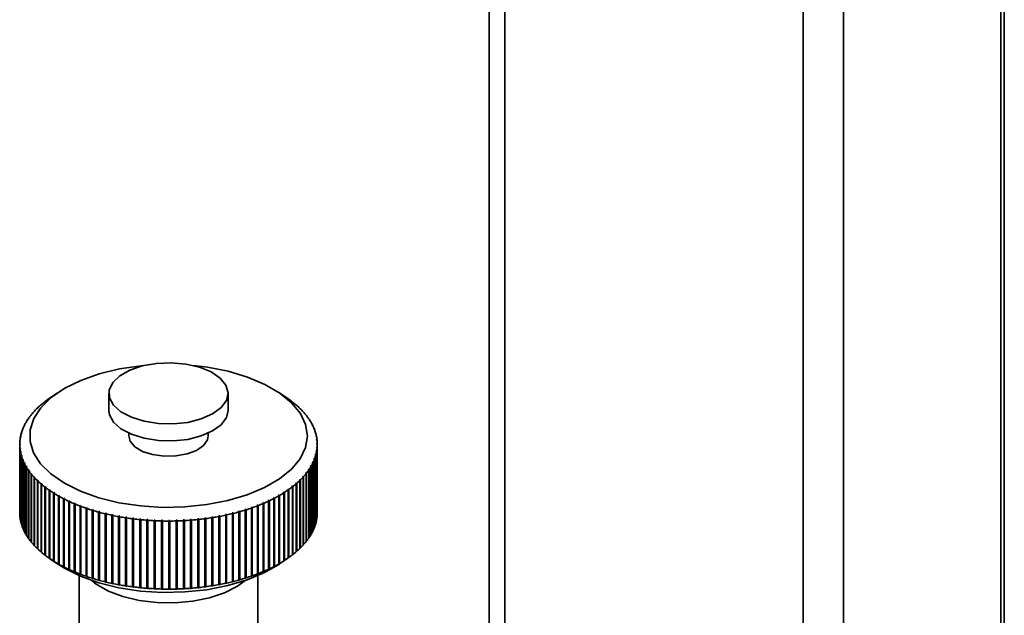
# Paper-space layout 'Blatt1' of a CAD drawing. Units: millimetres. Extents: x 0 to 5940, y 0 to 4200.
# Drawn here: x 5350 to 5449, y 1490 to 1551 of the extents above; entities that cross this region are included whole.
import ezdxf

# ---------------------------------------------------------------- set-up
doc = ezdxf.new("R2010")
doc.units = ezdxf.units.MM
doc.header["$LTSCALE"] = 10

psp = doc.layouts.new('Blatt1')

# ---------------------------------------------------------------- linework, layer by layer
at = {"color": 7, "linetype": 'Continuous', "lineweight": 35}
for p, q in [((5398.66, 1659.653), (5398.66, 1458.788)), ((5428.731, 1658.481), (5428.731, 1450.616)), ((5397.061, 1658.091), (5397.061, 1458.703)), ((5432.784, 1657.38), (5432.784, 1159.824)), ((5448.652, 1653.067), (5448.652, 1175.312)), ((5448.998, 1176.033), (5448.998, 1652.973)), ((5353.559, 1512.902), (5352.759, 1512.354)), ((5358.75, 1512.855), (5358.75, 1511.141)), ((5370.75, 1511.141), (5370.75, 1512.855)), ((5376.7, 1512.381), (5375.941, 1512.902)), ((5351.817, 1511.626), (5351.86, 1511.656)), ((5351.86, 1511.656), (5351.911, 1511.7)), ((5351.911, 1511.7), (5351.868, 1511.671)), ((5351.868, 1511.671), (5351.868, 1511.663)), ((5352.206, 1511.948), (5352.247, 1511.977)), ((5352.247, 1511.977), (5352.303, 1512.02)), ((5352.303, 1512.02), (5352.261, 1511.991)), ((5352.261, 1511.991), (5352.261, 1511.988)), ((5352.625, 1512.26), (5352.665, 1512.288)), ((5352.665, 1512.288), (5352.724, 1512.329)), ((5352.724, 1512.329), (5352.684, 1512.302)), ((5352.684, 1512.302), (5352.684, 1512.301)), ((5376.7, 1512.381), (5376.74, 1512.354)), ((5376.74, 1512.354), (5376.78, 1512.327)), ((5377.149, 1512.06), (5377.108, 1512.088)), ((5377.108, 1512.088), (5377.164, 1512.045)), ((5377.149, 1512.056), (5377.149, 1512.06)), ((5377.164, 1512.045), (5377.205, 1512.017)), ((5377.548, 1511.741), (5377.506, 1511.77)), ((5377.506, 1511.77), (5377.557, 1511.726)), ((5377.548, 1511.734), (5377.548, 1511.741)), ((5377.557, 1511.726), (5377.6, 1511.697)), ((5350.842, 1510.607), (5350.888, 1510.64)), ((5350.926, 1510.687), (5350.88, 1510.654)), ((5350.88, 1510.654), (5350.88, 1510.634)), ((5350.888, 1510.64), (5350.926, 1510.687)), ((5351.135, 1510.955), (5351.18, 1510.987)), ((5351.222, 1511.033), (5351.177, 1511.001)), ((5351.177, 1511.001), (5351.177, 1510.984)), ((5351.18, 1510.987), (5351.222, 1511.033)), ((5351.46, 1511.295), (5351.504, 1511.326)), ((5351.551, 1511.371), (5351.507, 1511.34)), ((5377.917, 1511.413), (5377.873, 1511.443)), ((5377.873, 1511.443), (5377.92, 1511.398)), ((5377.917, 1511.402), (5377.917, 1511.413)), ((5377.92, 1511.398), (5377.964, 1511.367)), ((5378.253, 1511.076), (5378.208, 1511.107)), ((5378.208, 1511.107), (5378.252, 1511.061)), ((5378.252, 1511.061), (5378.297, 1511.029)), ((5378.253, 1511.059), (5378.253, 1511.076)), ((5378.558, 1510.73), (5378.512, 1510.763)), ((5378.512, 1510.763), (5378.55, 1510.716)), ((5378.55, 1510.716), (5378.596, 1510.683)), ((5378.558, 1510.71), (5378.558, 1510.73)), ((5350.24, 1509.611), (5350.192, 1509.574)), ((5350.217, 1509.561), (5350.24, 1509.611)), ((5350.358, 1509.891), (5350.406, 1509.926)), ((5350.435, 1509.975), (5350.387, 1509.94)), ((5350.387, 1509.94), (5350.387, 1509.912)), ((5350.406, 1509.926), (5350.435, 1509.975)), ((5350.583, 1510.252), (5350.63, 1510.286)), ((5350.663, 1510.335), (5350.616, 1510.3)), ((5350.616, 1510.3), (5350.616, 1510.276)), ((5350.63, 1510.286), (5350.663, 1510.335)), ((5378.828, 1510.378), (5378.782, 1510.412)), ((5378.782, 1510.412), (5378.816, 1510.363)), ((5378.816, 1510.363), (5378.863, 1510.329)), ((5378.828, 1510.354), (5378.828, 1510.378)), ((5379.065, 1510.019), (5379.018, 1510.054)), ((5379.018, 1510.054), (5379.047, 1510.005)), ((5379.047, 1510.005), (5379.095, 1509.969)), ((5379.065, 1509.991), (5379.065, 1510.019)), ((5379.268, 1509.654), (5379.22, 1509.69)), ((5379.22, 1509.69), (5379.244, 1509.641)), ((5379.244, 1509.641), (5379.293, 1509.604)), ((5379.268, 1509.623), (5379.268, 1509.654)), ((5349.893, 1508.779), (5349.943, 1508.819)), ((5349.957, 1508.87), (5349.908, 1508.83)), ((5349.908, 1508.83), (5349.908, 1508.791)), ((5349.943, 1508.819), (5349.957, 1508.87)), ((5350.013, 1509.154), (5350.062, 1509.192)), ((5350.081, 1509.242), (5350.032, 1509.204)), ((5350.032, 1509.204), (5350.032, 1509.168)), ((5350.062, 1509.192), (5350.081, 1509.242)), ((5350.168, 1509.524), (5350.217, 1509.561)), ((5350.192, 1509.574), (5350.192, 1509.542)), ((5360.75, 1508.837), (5360.75, 1508.569)), ((5368.75, 1508.569), (5368.75, 1508.837)), ((5379.435, 1509.285), (5379.387, 1509.322)), ((5379.387, 1509.322), (5379.407, 1509.272)), ((5379.407, 1509.272), (5379.455, 1509.234)), ((5379.435, 1509.25), (5379.435, 1509.285)), ((5379.568, 1508.912), (5379.518, 1508.951)), ((5379.518, 1508.951), (5379.533, 1508.9)), ((5379.533, 1508.9), (5379.583, 1508.861)), ((5379.568, 1508.873), (5379.568, 1508.912)), ((5349.799, 1507.74), (5349.75, 1507.697)), ((5349.75, 1507.697), (5349.75, 1500.839)), ((5349.75, 1507.645), (5349.8, 1507.688)), ((5349.75, 1500.788), (5349.75, 1507.645)), ((5349.762, 1508.024), (5349.812, 1508.066)), ((5349.816, 1508.117), (5349.766, 1508.076)), ((5349.766, 1508.076), (5349.766, 1508.028)), ((5349.8, 1507.688), (5349.799, 1507.74)), ((5349.799, 1507.688), (5349.799, 1507.74)), ((5349.81, 1508.403), (5349.859, 1508.443)), ((5349.812, 1508.066), (5349.816, 1508.117)), ((5349.869, 1508.494), (5349.819, 1508.454)), ((5349.819, 1508.454), (5349.819, 1508.41)), ((5349.859, 1508.443), (5349.869, 1508.494)), ((5379.664, 1508.536), (5379.614, 1508.576)), ((5379.614, 1508.576), (5379.625, 1508.525)), ((5379.625, 1508.525), (5379.674, 1508.485)), ((5379.664, 1508.493), (5379.664, 1508.536)), ((5379.725, 1508.158), (5379.675, 1508.199)), ((5379.675, 1508.199), (5379.68, 1508.148)), ((5379.68, 1508.148), (5379.73, 1508.106)), ((5379.749, 1507.779), (5379.699, 1507.822)), ((5379.699, 1507.822), (5379.7, 1507.77)), ((5379.7, 1507.77), (5379.75, 1507.727)), ((5379.725, 1508.111), (5379.725, 1508.158)), ((5379.749, 1507.728), (5379.749, 1507.779)), ((5379.75, 1507.727), (5379.75, 1500.87)), ((5349.819, 1507.362), (5349.769, 1507.318)), ((5349.769, 1507.318), (5349.769, 1500.46)), ((5349.775, 1507.266), (5349.824, 1507.31)), ((5349.775, 1500.409), (5349.775, 1507.266)), ((5349.824, 1507.31), (5349.819, 1507.362)), ((5349.819, 1507.306), (5349.819, 1507.362)), ((5349.874, 1506.985), (5349.825, 1506.94)), ((5349.825, 1506.94), (5349.825, 1500.082)), ((5349.835, 1506.888), (5349.885, 1506.934)), ((5349.835, 1500.031), (5349.835, 1506.888)), ((5349.885, 1506.934), (5349.874, 1506.985)), ((5349.874, 1506.924), (5349.874, 1506.985)), ((5349.966, 1506.61), (5349.916, 1506.563)), ((5349.981, 1506.559), (5349.966, 1506.61)), ((5349.966, 1506.545), (5349.966, 1506.61)), ((5379.556, 1506.691), (5379.542, 1506.64)), ((5379.542, 1506.64), (5379.592, 1506.594)), ((5379.606, 1506.645), (5379.556, 1506.691)), ((5379.556, 1506.627), (5379.556, 1506.691)), ((5379.606, 1499.787), (5379.606, 1506.645)), ((5379.64, 1507.067), (5379.631, 1507.015)), ((5379.631, 1507.015), (5379.68, 1506.97)), ((5379.689, 1507.021), (5379.64, 1507.067)), ((5379.64, 1507.007), (5379.64, 1507.067)), ((5379.68, 1506.97), (5379.68, 1500.113)), ((5379.687, 1507.444), (5379.683, 1507.392)), ((5379.683, 1507.392), (5379.733, 1507.348)), ((5379.737, 1507.4), (5379.687, 1507.444)), ((5379.687, 1507.388), (5379.687, 1507.444)), ((5379.689, 1500.164), (5379.689, 1507.021)), ((5379.733, 1507.348), (5379.733, 1500.491)), ((5379.737, 1500.542), (5379.737, 1507.4)), ((5349.916, 1506.563), (5349.916, 1499.706)), ((5349.932, 1506.512), (5349.981, 1506.559)), ((5349.932, 1499.655), (5349.932, 1506.512)), ((5350.093, 1506.238), (5350.044, 1506.19)), ((5350.044, 1506.19), (5350.044, 1499.332)), ((5350.064, 1506.139), (5350.113, 1506.187)), ((5350.064, 1499.282), (5350.064, 1506.139)), ((5350.113, 1506.187), (5350.093, 1506.238)), ((5350.093, 1506.168), (5350.093, 1506.238)), ((5350.255, 1505.869), (5350.206, 1505.82)), ((5350.206, 1505.82), (5350.206, 1498.963)), ((5350.231, 1505.77), (5350.28, 1505.819)), ((5350.231, 1498.913), (5350.231, 1505.77)), ((5350.28, 1505.819), (5350.255, 1505.869)), ((5350.255, 1505.794), (5350.255, 1505.869)), ((5379.283, 1505.949), (5379.259, 1505.899)), ((5379.259, 1505.899), (5379.307, 1505.85)), ((5379.331, 1505.9), (5379.283, 1505.949)), ((5379.283, 1505.875), (5379.283, 1505.949)), ((5379.307, 1505.85), (5379.307, 1498.992)), ((5379.331, 1499.043), (5379.331, 1505.9)), ((5379.437, 1506.318), (5379.418, 1506.268)), ((5379.418, 1506.268), (5379.467, 1506.22)), ((5379.486, 1506.271), (5379.437, 1506.318)), ((5379.437, 1506.249), (5379.437, 1506.318)), ((5379.467, 1506.22), (5379.467, 1499.363)), ((5379.486, 1499.413), (5379.486, 1506.271)), ((5379.592, 1506.594), (5379.592, 1499.736)), ((5350.452, 1505.505), (5350.404, 1505.455)), ((5350.404, 1505.455), (5350.404, 1498.597)), ((5350.434, 1505.406), (5350.481, 1505.456)), ((5350.434, 1498.548), (5350.434, 1505.406)), ((5350.481, 1505.456), (5350.452, 1505.505)), ((5350.452, 1505.425), (5350.452, 1505.505)), ((5350.683, 1505.147), (5350.636, 1505.095)), ((5350.636, 1505.095), (5350.636, 1498.238)), ((5350.671, 1505.047), (5350.718, 1505.098)), ((5350.671, 1498.189), (5350.671, 1505.047)), ((5350.718, 1505.098), (5350.683, 1505.147)), ((5350.683, 1505.061), (5350.683, 1505.147)), ((5350.949, 1504.794), (5350.903, 1504.741)), ((5350.903, 1504.741), (5350.903, 1497.884)), ((5350.942, 1504.694), (5350.988, 1504.747)), ((5350.942, 1497.837), (5350.942, 1504.694)), ((5350.988, 1504.747), (5350.949, 1504.794)), ((5350.949, 1504.702), (5350.949, 1504.794)), ((5378.611, 1504.87), (5378.573, 1504.822)), ((5378.573, 1504.822), (5378.619, 1504.77)), ((5378.657, 1504.818), (5378.611, 1504.87)), ((5378.611, 1504.779), (5378.611, 1504.87)), ((5378.619, 1504.77), (5378.619, 1497.912)), ((5378.657, 1497.96), (5378.657, 1504.818)), ((5378.869, 1505.224), (5378.836, 1505.175)), ((5378.836, 1505.175), (5378.883, 1505.124)), ((5378.916, 1505.172), (5378.869, 1505.224)), ((5378.869, 1505.139), (5378.869, 1505.224)), ((5378.883, 1505.124), (5378.883, 1498.267)), ((5378.916, 1498.315), (5378.916, 1505.172)), ((5379.093, 1505.584), (5379.064, 1505.534)), ((5379.064, 1505.534), (5379.112, 1505.484)), ((5379.141, 1505.534), (5379.093, 1505.584)), ((5379.093, 1505.504), (5379.093, 1505.584)), ((5379.112, 1505.484), (5379.112, 1498.627)), ((5379.141, 1498.676), (5379.141, 1505.534)), ((5351.248, 1504.449), (5351.202, 1504.395)), ((5351.202, 1504.395), (5351.202, 1497.538)), ((5351.246, 1504.349), (5351.291, 1504.403)), ((5351.246, 1497.491), (5351.246, 1504.349)), ((5351.291, 1504.403), (5351.248, 1504.449)), ((5351.248, 1504.351), (5351.248, 1504.449)), ((5351.579, 1504.112), (5351.535, 1504.057)), ((5351.535, 1504.057), (5351.535, 1497.199)), ((5351.626, 1504.066), (5351.579, 1504.112)), ((5351.579, 1497.169), (5351.579, 1504.112)), ((5351.582, 1504.011), (5351.626, 1504.066)), ((5351.582, 1497.154), (5351.582, 1504.011)), ((5351.942, 1503.783), (5351.899, 1503.727)), ((5351.899, 1503.727), (5351.899, 1496.87)), ((5351.994, 1503.739), (5351.942, 1503.783)), ((5351.942, 1496.84), (5351.942, 1503.783)), ((5351.951, 1503.683), (5351.994, 1503.739)), ((5351.951, 1496.826), (5351.951, 1503.683)), ((5377.639, 1503.854), (5377.588, 1503.809)), ((5377.588, 1503.809), (5377.631, 1503.754)), ((5377.631, 1503.754), (5377.631, 1496.896)), ((5377.682, 1503.798), (5377.639, 1503.854)), ((5377.639, 1496.911), (5377.639, 1503.854)), ((5377.682, 1496.941), (5377.682, 1503.798)), ((5377.948, 1504.139), (5377.992, 1504.084)), ((5377.992, 1504.084), (5377.992, 1497.226)), ((5378.039, 1504.129), (5377.995, 1504.184)), ((5377.995, 1497.241), (5377.995, 1504.184)), ((5378.039, 1497.272), (5378.039, 1504.129)), ((5378.319, 1504.523), (5378.277, 1504.477)), ((5378.277, 1504.477), (5378.322, 1504.423)), ((5378.364, 1504.47), (5378.319, 1504.523)), ((5378.319, 1504.426), (5378.319, 1504.523)), ((5378.322, 1504.423), (5378.322, 1497.566)), ((5378.364, 1497.612), (5378.364, 1504.47)), ((5352.335, 1503.464), (5352.294, 1503.407)), ((5352.294, 1503.407), (5352.294, 1496.55)), ((5352.391, 1503.422), (5352.335, 1503.464)), ((5352.335, 1496.521), (5352.335, 1503.464)), ((5352.35, 1503.365), (5352.391, 1503.422)), ((5352.35, 1496.507), (5352.35, 1503.365)), ((5352.759, 1503.156), (5352.719, 1503.098)), ((5352.719, 1503.098), (5352.719, 1496.24)), ((5352.819, 1503.115), (5352.759, 1503.156)), ((5352.759, 1496.213), (5352.759, 1503.156)), ((5352.779, 1503.056), (5352.819, 1503.115)), ((5352.779, 1496.199), (5352.779, 1503.056)), ((5353.212, 1502.858), (5353.173, 1502.799)), ((5353.173, 1502.799), (5353.173, 1495.942)), ((5353.276, 1502.819), (5353.212, 1502.858)), ((5353.212, 1495.915), (5353.212, 1502.858)), ((5353.237, 1502.76), (5353.276, 1502.819)), ((5353.237, 1495.902), (5353.237, 1502.76)), ((5375.913, 1502.634), (5375.847, 1502.595)), ((5375.951, 1502.574), (5375.913, 1502.634)), ((5375.913, 1495.691), (5375.913, 1502.634)), ((5376.388, 1502.922), (5376.325, 1502.882)), ((5376.325, 1502.882), (5376.364, 1502.823)), ((5376.364, 1502.823), (5376.364, 1495.966)), ((5376.427, 1502.863), (5376.388, 1502.922)), ((5376.388, 1495.979), (5376.388, 1502.922)), ((5376.427, 1496.006), (5376.427, 1502.863)), ((5376.834, 1503.222), (5376.775, 1503.18)), ((5376.775, 1503.18), (5376.815, 1503.122)), ((5376.815, 1503.122), (5376.815, 1496.265)), ((5376.875, 1503.164), (5376.834, 1503.222)), ((5376.834, 1496.279), (5376.834, 1503.222)), ((5376.875, 1496.306), (5376.875, 1503.164)), ((5377.252, 1503.533), (5377.196, 1503.49)), ((5377.196, 1503.49), (5377.238, 1503.433)), ((5377.238, 1503.433), (5377.238, 1496.575)), ((5377.293, 1503.476), (5377.252, 1503.533)), ((5377.252, 1496.59), (5377.252, 1503.533)), ((5377.293, 1496.618), (5377.293, 1503.476)), ((5353.692, 1502.573), (5353.655, 1502.513)), ((5353.655, 1502.513), (5353.655, 1495.655)), ((5353.76, 1502.535), (5353.692, 1502.573)), ((5353.692, 1495.63), (5353.692, 1502.573)), ((5353.723, 1502.475), (5353.76, 1502.535)), ((5353.723, 1495.617), (5353.723, 1502.475)), ((5354.199, 1502.299), (5354.164, 1502.238)), ((5354.164, 1502.238), (5354.164, 1495.381)), ((5354.27, 1502.263), (5354.199, 1502.299)), ((5354.199, 1495.357), (5354.199, 1502.299)), ((5354.235, 1502.202), (5354.27, 1502.263)), ((5354.235, 1495.345), (5354.235, 1502.202)), ((5354.732, 1502.039), (5354.698, 1501.977)), ((5354.698, 1501.977), (5354.698, 1495.12)), ((5354.806, 1502.005), (5354.732, 1502.039)), ((5354.732, 1495.096), (5354.732, 1502.039)), ((5354.773, 1501.943), (5354.806, 1502.005)), ((5354.773, 1495.086), (5354.773, 1501.943)), ((5355.288, 1501.793), (5355.257, 1501.73)), ((5355.257, 1501.73), (5355.257, 1494.873)), ((5355.366, 1501.761), (5355.288, 1501.793)), ((5355.288, 1494.85), (5355.288, 1501.793)), ((5355.334, 1501.698), (5355.366, 1501.761)), ((5355.334, 1494.841), (5355.334, 1501.698)), ((5374.334, 1501.845), (5374.257, 1501.812)), ((5374.257, 1501.812), (5374.289, 1501.75)), ((5374.289, 1501.75), (5374.289, 1494.893)), ((5374.365, 1501.783), (5374.334, 1501.845)), ((5374.334, 1494.902), (5374.334, 1501.845)), ((5374.365, 1494.925), (5374.365, 1501.783)), ((5374.885, 1502.095), (5374.811, 1502.06)), ((5374.811, 1502.06), (5374.845, 1501.998)), ((5374.845, 1501.998), (5374.845, 1495.141)), ((5374.919, 1502.033), (5374.885, 1502.095)), ((5374.885, 1495.152), (5374.885, 1502.095)), ((5374.919, 1495.176), (5374.919, 1502.033)), ((5375.412, 1502.358), (5375.342, 1502.321)), ((5375.342, 1502.321), (5375.377, 1502.26)), ((5375.377, 1502.26), (5375.377, 1495.403)), ((5375.448, 1502.297), (5375.412, 1502.358)), ((5375.412, 1495.415), (5375.412, 1502.358)), ((5375.448, 1495.439), (5375.448, 1502.297)), ((5375.847, 1502.595), (5375.884, 1502.535)), ((5375.884, 1502.535), (5375.884, 1495.678)), ((5375.951, 1495.716), (5375.951, 1502.574)), ((5349.75, 1500.839), (5349.75, 1500.839)), ((5355.868, 1501.561), (5355.838, 1501.498)), ((5355.838, 1501.498), (5355.838, 1494.64)), ((5355.948, 1501.531), (5355.868, 1501.561)), ((5355.868, 1494.618), (5355.868, 1501.561)), ((5355.919, 1501.467), (5355.948, 1501.531)), ((5355.919, 1494.61), (5355.919, 1501.467)), ((5356.468, 1501.344), (5356.441, 1501.28)), ((5356.441, 1501.28), (5356.441, 1494.423)), ((5356.552, 1501.316), (5356.468, 1501.344)), ((5356.468, 1494.401), (5356.468, 1501.344)), ((5356.524, 1501.252), (5356.552, 1501.316)), ((5356.524, 1494.394), (5356.524, 1501.252)), ((5357.089, 1501.143), (5357.064, 1501.078)), ((5357.064, 1501.078), (5357.064, 1494.22)), ((5357.175, 1501.116), (5357.089, 1501.143)), ((5357.089, 1494.2), (5357.089, 1501.143)), ((5357.15, 1501.051), (5357.175, 1501.116)), ((5357.15, 1494.194), (5357.15, 1501.051)), ((5357.728, 1500.957), (5357.705, 1500.891)), ((5357.705, 1500.891), (5357.705, 1494.034)), ((5357.728, 1494.014), (5357.728, 1500.957)), ((5357.793, 1500.867), (5357.817, 1500.933)), ((5357.793, 1494.01), (5357.793, 1500.867)), ((5358.384, 1500.788), (5358.363, 1500.722)), ((5358.363, 1500.722), (5358.363, 1493.864)), ((5358.475, 1500.766), (5358.384, 1500.788)), ((5358.384, 1493.845), (5358.384, 1500.788)), ((5358.454, 1500.7), (5358.475, 1500.766)), ((5358.454, 1493.843), (5358.454, 1500.7)), ((5370.59, 1500.667), (5370.498, 1500.647)), ((5370.498, 1500.647), (5370.517, 1500.58)), ((5370.61, 1500.6), (5370.59, 1500.667)), ((5370.59, 1493.724), (5370.59, 1500.667)), ((5371.258, 1500.823), (5371.168, 1500.801)), ((5371.168, 1500.801), (5371.19, 1500.735)), ((5371.19, 1500.735), (5371.19, 1493.877)), ((5371.28, 1500.757), (5371.258, 1500.823)), ((5371.258, 1493.88), (5371.258, 1500.823)), ((5371.28, 1493.9), (5371.28, 1500.757)), ((5371.911, 1500.996), (5371.823, 1500.971)), ((5371.823, 1500.971), (5371.847, 1500.906)), ((5371.847, 1500.906), (5371.847, 1494.049)), ((5371.935, 1500.931), (5371.911, 1500.996)), ((5371.911, 1494.053), (5371.911, 1500.996)), ((5371.935, 1494.073), (5371.935, 1500.931)), ((5372.546, 1501.185), (5372.461, 1501.158)), ((5372.461, 1501.158), (5372.487, 1501.094)), ((5372.487, 1501.094), (5372.487, 1494.236)), ((5372.572, 1501.12), (5372.546, 1501.185)), ((5372.546, 1494.242), (5372.546, 1501.185)), ((5372.572, 1494.263), (5372.572, 1501.12)), ((5373.163, 1501.39), (5373.08, 1501.361)), ((5373.08, 1501.361), (5373.108, 1501.297)), ((5373.108, 1501.297), (5373.108, 1494.44)), ((5373.191, 1501.326), (5373.163, 1501.39)), ((5373.163, 1494.447), (5373.163, 1501.39)), ((5373.191, 1494.469), (5373.191, 1501.326)), ((5373.759, 1501.61), (5373.679, 1501.579)), ((5373.679, 1501.579), (5373.709, 1501.516)), ((5373.709, 1501.516), (5373.709, 1494.659)), ((5373.789, 1501.547), (5373.759, 1501.61)), ((5373.759, 1494.667), (5373.759, 1501.61)), ((5373.789, 1494.69), (5373.789, 1501.547)), ((5349.769, 1500.46), (5349.775, 1500.456)), ((5349.825, 1500.082), (5349.835, 1500.074)), ((5349.916, 1499.706), (5349.932, 1499.694)), ((5359.056, 1500.635), (5359.037, 1500.569)), ((5359.037, 1500.569), (5359.037, 1493.711)), ((5359.148, 1500.616), (5359.056, 1500.635)), ((5359.056, 1493.692), (5359.056, 1500.635)), ((5359.129, 1500.549), (5359.148, 1500.616)), ((5359.129, 1493.692), (5359.129, 1500.549)), ((5359.741, 1500.5), (5359.724, 1500.433)), ((5359.724, 1500.433), (5359.724, 1493.576)), ((5359.835, 1500.483), (5359.741, 1500.5)), ((5359.741, 1493.557), (5359.741, 1500.5)), ((5359.819, 1500.416), (5359.835, 1500.483)), ((5359.819, 1493.559), (5359.819, 1500.416)), ((5360.438, 1500.382), (5360.424, 1500.315)), ((5360.424, 1500.315), (5360.424, 1493.457)), ((5360.534, 1500.367), (5360.438, 1500.382)), ((5360.438, 1493.439), (5360.438, 1500.382)), ((5360.52, 1500.3), (5360.534, 1500.367)), ((5360.52, 1493.443), (5360.52, 1500.3)), ((5361.146, 1500.282), (5361.134, 1500.214)), ((5361.134, 1500.214), (5361.134, 1493.357)), ((5361.243, 1500.27), (5361.146, 1500.282)), ((5361.146, 1493.339), (5361.146, 1500.282)), ((5361.231, 1500.202), (5361.243, 1500.27)), ((5361.231, 1493.345), (5361.231, 1500.202)), ((5361.862, 1500.2), (5361.852, 1500.132)), ((5361.852, 1500.132), (5361.852, 1493.275)), ((5361.96, 1500.19), (5361.862, 1500.2)), ((5361.862, 1493.257), (5361.862, 1500.2)), ((5361.951, 1500.122), (5361.96, 1500.19)), ((5361.951, 1493.265), (5361.951, 1500.122)), ((5362.585, 1500.136), (5362.578, 1500.068)), ((5362.578, 1500.068), (5362.578, 1493.211)), ((5362.684, 1500.129), (5362.585, 1500.136)), ((5362.585, 1493.193), (5362.585, 1500.136)), ((5362.677, 1500.061), (5362.684, 1500.129)), ((5362.677, 1493.203), (5362.677, 1500.061)), ((5363.314, 1500.091), (5363.309, 1500.022)), ((5363.309, 1500.022), (5363.309, 1493.165)), ((5363.413, 1500.086), (5363.314, 1500.091)), ((5363.314, 1493.148), (5363.314, 1500.091)), ((5363.409, 1500.017), (5363.413, 1500.086)), ((5363.409, 1493.16), (5363.409, 1500.017)), ((5364.046, 1500.064), (5364.043, 1499.995)), ((5364.043, 1499.995), (5364.043, 1493.138)), ((5364.145, 1500.061), (5364.046, 1500.064)), ((5364.046, 1493.121), (5364.046, 1500.064)), ((5364.143, 1499.993), (5364.145, 1500.061)), ((5364.143, 1493.135), (5364.143, 1499.993)), ((5364.879, 1500.055), (5364.779, 1500.055)), ((5364.779, 1500.055), (5364.779, 1499.987)), ((5364.779, 1499.987), (5364.779, 1493.129)), ((5364.879, 1499.987), (5364.879, 1500.055)), ((5364.879, 1493.112), (5364.879, 1500.055)), ((5364.879, 1493.129), (5364.879, 1499.987)), ((5365.613, 1500.068), (5365.513, 1500.065)), ((5365.513, 1500.065), (5365.515, 1499.997)), ((5365.515, 1499.997), (5365.515, 1493.139)), ((5365.615, 1499.999), (5365.613, 1500.068)), ((5365.613, 1493.125), (5365.613, 1500.068)), ((5365.615, 1493.142), (5365.615, 1499.999)), ((5366.344, 1500.099), (5366.244, 1500.094)), ((5366.244, 1500.094), (5366.25, 1500.025)), ((5366.25, 1500.025), (5366.25, 1493.168)), ((5366.349, 1500.031), (5366.344, 1500.099)), ((5366.344, 1493.156), (5366.344, 1500.099)), ((5366.349, 1493.173), (5366.349, 1500.031)), ((5367.071, 1500.148), (5366.972, 1500.141)), ((5366.972, 1500.141), (5366.98, 1500.072)), ((5366.98, 1500.072), (5366.98, 1493.215)), ((5367.079, 1500.08), (5367.071, 1500.148)), ((5367.071, 1493.205), (5367.071, 1500.148)), ((5367.079, 1493.223), (5367.079, 1500.08)), ((5367.793, 1500.216), (5367.695, 1500.206)), ((5367.695, 1500.206), (5367.705, 1500.138)), ((5367.705, 1500.138), (5367.705, 1493.281)), ((5367.803, 1500.148), (5367.793, 1500.216)), ((5367.793, 1493.273), (5367.793, 1500.216)), ((5367.803, 1493.291), (5367.803, 1500.148)), ((5368.508, 1500.302), (5368.411, 1500.289)), ((5368.411, 1500.289), (5368.423, 1500.222)), ((5368.423, 1500.222), (5368.423, 1493.364)), ((5368.52, 1500.235), (5368.508, 1500.302)), ((5368.508, 1493.359), (5368.508, 1500.302)), ((5368.52, 1493.377), (5368.52, 1500.235)), ((5369.213, 1500.406), (5369.118, 1500.391)), ((5369.118, 1500.391), (5369.132, 1500.324)), ((5369.132, 1500.324), (5369.132, 1493.466)), ((5369.228, 1500.339), (5369.213, 1500.406)), ((5369.213, 1493.463), (5369.213, 1500.406)), ((5369.228, 1493.482), (5369.228, 1500.339)), ((5369.908, 1500.528), (5369.814, 1500.51)), ((5369.814, 1500.51), (5369.831, 1500.443)), ((5369.831, 1500.443), (5369.831, 1493.586)), ((5369.925, 1500.461), (5369.908, 1500.528)), ((5369.908, 1493.585), (5369.908, 1500.528)), ((5369.925, 1493.604), (5369.925, 1500.461)), ((5370.517, 1500.58), (5370.517, 1493.723)), ((5370.61, 1493.743), (5370.61, 1500.6)), ((5379.592, 1499.776), (5379.606, 1499.787)), ((5379.68, 1500.157), (5379.689, 1500.164)), ((5379.733, 1500.539), (5379.737, 1500.542)), ((5350.044, 1499.332), (5350.064, 1499.317)), ((5350.206, 1498.963), (5350.231, 1498.944)), ((5379.112, 1498.655), (5379.141, 1498.676)), ((5379.307, 1499.025), (5379.331, 1499.043)), ((5379.467, 1499.399), (5379.486, 1499.413)), ((5350.404, 1498.597), (5350.434, 1498.576)), ((5350.636, 1498.238), (5350.671, 1498.213)), ((5350.903, 1497.884), (5350.942, 1497.856)), ((5378.619, 1497.933), (5378.657, 1497.96)), ((5378.883, 1498.291), (5378.916, 1498.315)), ((5351.202, 1497.538), (5351.246, 1497.507)), ((5351.535, 1497.199), (5351.579, 1497.169)), ((5351.579, 1497.169), (5351.582, 1497.165)), ((5351.899, 1496.87), (5351.942, 1496.84)), ((5351.942, 1496.84), (5351.951, 1496.833)), ((5377.631, 1496.904), (5377.639, 1496.911)), ((5377.639, 1496.911), (5377.682, 1496.941)), ((5377.995, 1497.241), (5378.039, 1497.272)), ((5378.322, 1497.582), (5378.364, 1497.612)), ((5352.294, 1496.55), (5352.335, 1496.521)), ((5352.335, 1496.521), (5352.35, 1496.51)), ((5352.719, 1496.24), (5352.759, 1496.213)), ((5352.759, 1496.213), (5352.779, 1496.199)), ((5352.819, 1496.172), (5352.779, 1496.199)), ((5352.781, 1496.198), (5352.819, 1496.172)), ((5352.799, 1496.185), (5353.559, 1495.665)), ((5353.173, 1495.942), (5353.212, 1495.915)), ((5353.212, 1495.915), (5353.276, 1495.876)), ((5353.276, 1495.876), (5353.237, 1495.902)), ((5375.847, 1495.652), (5375.913, 1495.691)), ((5375.913, 1495.691), (5375.951, 1495.716)), ((5375.941, 1495.665), (5376.74, 1496.213)), ((5376.325, 1495.939), (5376.388, 1495.979)), ((5376.364, 1495.966), (5376.325, 1495.939)), ((5376.388, 1495.979), (5376.427, 1496.006)), ((5376.815, 1496.266), (5376.834, 1496.279)), ((5376.834, 1496.279), (5376.875, 1496.306)), ((5377.238, 1496.579), (5377.252, 1496.59)), ((5377.252, 1496.59), (5377.293, 1496.618)), ((5353.655, 1495.655), (5353.692, 1495.63)), ((5353.692, 1495.63), (5353.76, 1495.592)), ((5353.76, 1495.592), (5353.723, 1495.617)), ((5354.164, 1495.381), (5354.199, 1495.357)), ((5354.199, 1495.357), (5354.27, 1495.32)), ((5354.27, 1495.32), (5354.235, 1495.345)), ((5354.698, 1495.12), (5354.732, 1495.096)), ((5354.732, 1495.096), (5354.806, 1495.062)), ((5354.806, 1495.062), (5354.773, 1495.086)), ((5355.257, 1494.873), (5355.288, 1494.85)), ((5355.288, 1494.85), (5355.366, 1494.818)), ((5355.366, 1494.818), (5355.334, 1494.841)), ((5373.759, 1494.667), (5373.789, 1494.69)), ((5374.257, 1494.87), (5374.334, 1494.902)), ((5374.289, 1494.893), (5374.257, 1494.87)), ((5374.334, 1494.902), (5374.365, 1494.925)), ((5374.811, 1495.117), (5374.885, 1495.152)), ((5374.845, 1495.141), (5374.811, 1495.117)), ((5374.885, 1495.152), (5374.919, 1495.176)), ((5375.342, 1495.378), (5375.412, 1495.415)), ((5375.377, 1495.403), (5375.342, 1495.378)), ((5375.412, 1495.415), (5375.448, 1495.439)), ((5375.884, 1495.678), (5375.847, 1495.652)), ((5355.75, 1494.474), (5355.75, 1487.057)), ((5355.838, 1494.64), (5355.868, 1494.618)), ((5355.868, 1494.618), (5355.948, 1494.588)), ((5355.948, 1494.588), (5355.919, 1494.61)), ((5356.441, 1494.423), (5356.468, 1494.401)), ((5356.468, 1494.401), (5356.552, 1494.373)), ((5356.552, 1494.373), (5356.524, 1494.394)), ((5357.064, 1494.22), (5357.089, 1494.2)), ((5357.089, 1494.2), (5357.175, 1494.173)), ((5357.175, 1494.173), (5357.15, 1494.194)), ((5357.705, 1494.034), (5357.728, 1494.014)), ((5357.817, 1493.99), (5357.793, 1494.01)), ((5358.363, 1493.864), (5358.384, 1493.845)), ((5358.384, 1493.845), (5358.475, 1493.823)), ((5358.475, 1493.823), (5358.454, 1493.843)), ((5359.037, 1493.711), (5359.056, 1493.692)), ((5370.498, 1493.704), (5370.59, 1493.724)), ((5370.517, 1493.723), (5370.498, 1493.704)), ((5370.59, 1493.724), (5370.61, 1493.743)), ((5371.168, 1493.858), (5371.258, 1493.88)), ((5371.19, 1493.877), (5371.168, 1493.858)), ((5371.258, 1493.88), (5371.28, 1493.9)), ((5371.823, 1494.028), (5371.911, 1494.053)), ((5371.847, 1494.049), (5371.823, 1494.028)), ((5371.911, 1494.053), (5371.935, 1494.073)), ((5372.461, 1494.215), (5372.546, 1494.242)), ((5372.487, 1494.236), (5372.461, 1494.215)), ((5372.546, 1494.242), (5372.572, 1494.263)), ((5373.08, 1494.418), (5373.163, 1494.447)), ((5373.108, 1494.44), (5373.08, 1494.418)), ((5373.163, 1494.447), (5373.191, 1494.469)), ((5373.679, 1494.636), (5373.759, 1494.667)), ((5373.709, 1494.659), (5373.679, 1494.636)), ((5373.75, 1487.043), (5373.75, 1494.474)), ((5359.056, 1493.692), (5359.148, 1493.673)), ((5359.148, 1493.673), (5359.129, 1493.692)), ((5359.724, 1493.576), (5359.741, 1493.557)), ((5359.741, 1493.557), (5359.835, 1493.54)), ((5359.835, 1493.54), (5359.819, 1493.559)), ((5360.424, 1493.457), (5360.438, 1493.439)), ((5360.438, 1493.439), (5360.534, 1493.425)), ((5360.534, 1493.425), (5360.52, 1493.443)), ((5361.134, 1493.357), (5361.146, 1493.339)), ((5361.146, 1493.339), (5361.243, 1493.327)), ((5361.243, 1493.327), (5361.231, 1493.345)), ((5361.852, 1493.275), (5361.862, 1493.257)), ((5361.862, 1493.257), (5361.96, 1493.247)), ((5361.96, 1493.247), (5361.951, 1493.265)), ((5362.578, 1493.211), (5362.585, 1493.193)), ((5362.585, 1493.193), (5362.684, 1493.186)), ((5362.684, 1493.186), (5362.677, 1493.203)), ((5363.309, 1493.165), (5363.314, 1493.148)), ((5363.314, 1493.148), (5363.413, 1493.143)), ((5363.413, 1493.143), (5363.409, 1493.16)), ((5364.043, 1493.138), (5364.046, 1493.121)), ((5364.046, 1493.121), (5364.145, 1493.118)), ((5364.145, 1493.118), (5364.143, 1493.135)), ((5364.779, 1493.129), (5364.779, 1493.112)), ((5364.779, 1493.112), (5364.879, 1493.112)), ((5364.879, 1493.112), (5364.879, 1493.129)), ((5365.515, 1493.139), (5365.513, 1493.122)), ((5365.513, 1493.122), (5365.613, 1493.125)), ((5365.613, 1493.125), (5365.615, 1493.142)), ((5366.25, 1493.168), (5366.244, 1493.151)), ((5366.244, 1493.151), (5366.344, 1493.156)), ((5366.344, 1493.156), (5366.349, 1493.173)), ((5366.98, 1493.215), (5366.972, 1493.198)), ((5366.972, 1493.198), (5367.071, 1493.205)), ((5367.071, 1493.205), (5367.079, 1493.223)), ((5367.705, 1493.281), (5367.695, 1493.263)), ((5367.695, 1493.263), (5367.793, 1493.273)), ((5367.793, 1493.273), (5367.803, 1493.291)), ((5368.423, 1493.364), (5368.411, 1493.347)), ((5368.411, 1493.347), (5368.508, 1493.359)), ((5368.508, 1493.359), (5368.52, 1493.377)), ((5369.132, 1493.466), (5369.118, 1493.448)), ((5369.118, 1493.448), (5369.213, 1493.463)), ((5369.213, 1493.463), (5369.228, 1493.482)), ((5369.831, 1493.586), (5369.814, 1493.567)), ((5369.814, 1493.567), (5369.908, 1493.585)), ((5369.908, 1493.585), (5369.925, 1493.604))]:
    psp.add_line(p, q, dxfattribs=at)
at = {"color": 7, "linetype": 'Continuous', "lineweight": 35, "flags": 128}
for points in [[(5377.131, 1505.204), (5375.923, 1504.225), (5374.425, 1503.358), (5372.677, 1502.626), (5370.723, 1502.048), (5368.615, 1501.639), (5366.406, 1501.409), (5364.155, 1501.365), (5361.919, 1501.508), (5359.756, 1501.833), (5357.723, 1502.333), (5355.871, 1502.994), (5354.25, 1503.8), (5352.9, 1504.729), (5351.858, 1505.758), (5351.149, 1506.859), (5350.792, 1508.005), (5350.797, 1509.165), (5351.164, 1510.31), (5351.882, 1511.41), (5352.934, 1512.437), (5354.291, 1513.363), (5355.92, 1514.165), (5357.777, 1514.822), (5359.814, 1515.317), (5361.98, 1515.637), (5362.247, 1515.664)], [(5370.056, 1511.413), (5369.193, 1510.779), (5368.051, 1510.275), (5366.701, 1509.933), (5365.229, 1509.775), (5363.726, 1509.81), (5362.288, 1510.037), (5361.005, 1510.441), (5359.956, 1510.996), (5359.209, 1511.669), (5358.811, 1512.415), (5358.785, 1513.19), (5359.134, 1513.943), (5359.836, 1514.628), (5360.846, 1515.202), (5362.102, 1515.628), (5363.525, 1515.88), (5365.024, 1515.942), (5366.506, 1515.81), (5367.877, 1515.492), (5369.052, 1515.009), (5369.957, 1514.39), (5370.535, 1513.675), (5370.749, 1512.908), (5370.586, 1512.138), (5370.056, 1511.413)], [(5367.252, 1515.664), (5368.675, 1515.491), (5370.779, 1515.077), (5372.728, 1514.494), (5374.47, 1513.758), (5375.96, 1512.888), (5377.16, 1511.906), (5378.039, 1510.837), (5378.573, 1509.71), (5378.75, 1508.553), (5378.563, 1507.397), (5378.019, 1506.271), (5377.131, 1505.204)], [(5370.056, 1509.699), (5369.193, 1509.064), (5368.051, 1508.56), (5366.701, 1508.219), (5365.229, 1508.06), (5363.726, 1508.096), (5362.288, 1508.323), (5361.005, 1508.726), (5359.956, 1509.282), (5359.209, 1509.954), (5358.811, 1510.701), (5358.75, 1511.141)], [(5370.75, 1511.141), (5370.586, 1510.424), (5370.056, 1509.699)], [(5368.287, 1507.608), (5367.58, 1507.113), (5366.621, 1506.748), (5365.496, 1506.545), (5364.304, 1506.522), (5363.152, 1506.68), (5362.142, 1507.007), (5361.364, 1507.472), (5360.887, 1508.035), (5360.75, 1508.569)], [(5368.75, 1508.569), (5368.68, 1508.188), (5368.287, 1507.608)], [(5375.941, 1495.665), (5375.923, 1495.653), (5374.425, 1494.786), (5372.677, 1494.054), (5370.723, 1493.476), (5368.615, 1493.067), (5366.406, 1492.838), (5364.155, 1492.794), (5361.919, 1492.936), (5359.756, 1493.261), (5357.723, 1493.761), (5355.871, 1494.422), (5354.25, 1495.228), (5353.559, 1495.665)], [(5372.477, 1493.985), (5371.701, 1493.417), (5370.408, 1492.756), (5368.883, 1492.243), (5367.189, 1491.899), (5365.395, 1491.738), (5363.575, 1491.765), (5361.803, 1491.981), (5360.152, 1492.376), (5358.688, 1492.934), (5357.473, 1493.633), (5357.022, 1493.985)]]:
    psp.add_lwpolyline(points, dxfattribs=at)
at = {"color": 7, "linetype": 'Continuous', "lineweight": 35}
for centre, radius, start, end in [((5357.426, 1505.222), 8.513, 131.21029, 134.05266), ((5358.037, 1504.519), 9.445, 128.12816, 130.7802), ((5358.66, 1503.72), 10.457, 125.24875, 127.72674), ((5370.704, 1503.535), 10.687, 52.90847, 55.35085), ((5371.327, 1504.353), 9.658, 49.90001, 52.51292), ((5371.942, 1505.078), 8.708, 46.67664, 49.47636), ((5355.745, 1506.756), 6.234, 141.85651, 145.3549), ((5356.27, 1506.34), 6.905, 138.05745, 141.32557), ((5356.834, 1505.829), 7.665, 134.51403, 137.56235), ((5372.539, 1505.706), 7.841, 43.21987, 46.22227), ((5373.109, 1506.237), 7.062, 39.51287, 42.73228), ((5373.644, 1506.674), 6.372, 35.54207, 38.98986), ((5354.841, 1507.33), 5.163, 150.26301, 154.23001), ((5355.266, 1507.084), 5.654, 145.92313, 149.657), ((5374.133, 1507.02), 5.772, 31.2993, 34.982), ((5374.57, 1507.283), 5.262, 26.78436, 30.70147), ((5374.948, 1507.471), 4.84, 22.0077, 26.14934), ((5353.956, 1507.678), 4.209, 164.82944, 169.37521), ((5354.181, 1507.615), 4.443, 159.73787, 164.12293), ((5354.478, 1507.503), 4.76, 154.87287, 159.06083), ((5375.26, 1507.595), 4.504, 16.99277, 21.33774), ((5375.501, 1507.668), 4.253, 11.77752, 16.29215), ((5353.736, 1507.712), 3.987, 175.50575, 180.21932), ((5353.745, 1507.713), 3.995, 180.96645, 185.67322), ((5353.807, 1507.705), 4.058, 170.10434, 174.76266), ((5375.666, 1507.702), 4.084, 6.4141, 11.05262), ((5375.754, 1507.712), 3.995, 0.96645, 5.67322), ((5375.763, 1507.712), 3.987, 355.50575, 0.21932), ((5353.833, 1507.722), 4.084, 186.4141, 191.05262), ((5353.998, 1507.756), 4.253, 191.77752, 196.29215), ((5375.543, 1507.746), 4.209, 344.82944, 349.37521), ((5375.692, 1507.719), 4.058, 350.10434, 354.76266), ((5354.239, 1507.829), 4.504, 196.99277, 201.33774), ((5354.551, 1507.953), 4.84, 202.0077, 206.14934), ((5354.929, 1508.141), 5.262, 206.78436, 210.70147), ((5374.658, 1508.095), 5.163, 330.26301, 334.23001), ((5375.022, 1507.921), 4.76, 334.87287, 339.06083), ((5375.318, 1507.809), 4.443, 339.73787, 344.12293), ((5355.366, 1508.404), 5.772, 211.2993, 214.982), ((5355.856, 1508.751), 6.372, 215.54207, 218.98986), ((5356.39, 1509.187), 7.062, 219.51287, 222.73228), ((5373.229, 1509.085), 6.905, 318.05745, 321.32557), ((5373.754, 1508.668), 6.234, 321.85651, 325.3549), ((5374.233, 1508.34), 5.654, 325.92313, 329.657), ((5356.96, 1509.718), 7.841, 223.21987, 226.22227), ((5357.557, 1510.346), 8.708, 226.67664, 229.47636), ((5358.172, 1511.071), 9.658, 229.90001, 232.51292), ((5371.462, 1510.906), 9.445, 308.12816, 310.7802), ((5372.073, 1510.202), 8.513, 311.21029, 314.05266), ((5372.666, 1509.595), 7.665, 314.51403, 317.56235), ((5358.795, 1511.889), 10.687, 232.90847, 235.35085), ((5359.418, 1512.796), 11.787, 235.72091, 238.00882), ((5360.031, 1513.784), 12.95, 238.35589, 240.50466), ((5369.599, 1513.564), 12.693, 300.02375, 302.20145), ((5370.216, 1512.592), 11.543, 302.5533, 304.87338), ((5370.839, 1511.704), 10.457, 305.24875, 307.72674), ((5360.627, 1514.844), 14.166, 240.8311, 242.85511), ((5361.198, 1515.963), 15.422, 243.16309, 245.07563), ((5361.736, 1517.129), 16.706, 245.36716, 247.18042), ((5362.236, 1518.325), 18.003, 247.45733, 249.18243), ((5367.368, 1518.064), 17.721, 291.24366, 292.98699), ((5367.877, 1516.873), 16.426, 293.26693, 295.10074), ((5368.423, 1515.716), 15.147, 295.39568, 297.33132), ((5368.999, 1514.609), 13.898, 297.64313, 299.69303), ((5353.745, 1500.855), 3.995, 180.96645, 185.67322), ((5362.694, 1519.536), 19.297, 249.44638, 251.09344), ((5363.105, 1520.744), 20.574, 251.34593, 252.92414), ((5363.467, 1521.932), 21.816, 253.16655, 254.68427), ((5363.78, 1523.082), 23.007, 254.91785, 256.38271), ((5364.043, 1524.175), 24.131, 256.60859, 258.02759), ((5365.509, 1523.944), 23.894, 282.32501, 283.75338), ((5365.783, 1522.837), 22.754, 283.98085, 285.45656), ((5366.106, 1521.677), 21.55, 285.69195, 287.22212), ((5366.479, 1520.483), 20.299, 287.46661, 289.059), ((5366.901, 1519.273), 19.017, 289.31387, 290.97704), ((5375.763, 1500.855), 3.987, 355.50575, 0.21932), ((5353.833, 1500.865), 4.084, 186.4141, 191.05262), ((5353.998, 1500.899), 4.253, 191.77752, 196.29215), ((5354.239, 1500.971), 4.504, 196.99277, 201.33774), ((5364.257, 1525.195), 25.173, 258.24682, 259.62638), ((5364.426, 1526.125), 26.118, 259.83993, 261.186), ((5364.553, 1526.95), 26.953, 261.39476, 262.7129), ((5364.642, 1527.656), 27.665, 262.91771, 264.21313), ((5364.7, 1528.232), 28.244, 264.41479, 265.69243), ((5364.732, 1528.669), 28.682, 265.89169, 267.1563), ((5364.746, 1528.958), 28.972, 267.35388, 268.61005), ((5364.749, 1529.096), 29.109, 268.80666, 270.05887), ((5364.75, 1529.079), 29.093, 270.25521, 271.50789), ((5364.755, 1528.908), 28.922, 271.70466, 272.96227), ((5364.772, 1528.587), 28.6, 273.16016, 274.4272), ((5364.81, 1528.119), 28.13, 274.62692, 275.90801), ((5364.874, 1527.514), 27.522, 276.11028, 277.4102), ((5364.971, 1526.78), 26.782, 277.6158, 278.93954), ((5365.106, 1525.931), 25.922, 279.14927, 280.50212), ((5365.284, 1524.981), 24.955, 280.71683, 282.10441), ((5375.318, 1500.952), 4.443, 339.73787, 344.12293), ((5375.543, 1500.889), 4.209, 344.82944, 349.37521), ((5375.692, 1500.861), 4.058, 350.10434, 354.76266), ((5354.551, 1501.096), 4.84, 202.0077, 206.14934), ((5354.929, 1501.284), 5.262, 206.78436, 210.70147), ((5374.658, 1501.237), 5.163, 330.26301, 334.23001), ((5375.022, 1501.064), 4.76, 334.87287, 339.06083), ((5355.366, 1501.547), 5.772, 211.2993, 214.982), ((5355.856, 1501.893), 6.372, 215.54207, 218.98986), ((5356.39, 1502.33), 7.062, 219.51287, 222.73228), ((5373.229, 1502.227), 6.905, 318.05745, 321.32557), ((5373.754, 1501.811), 6.234, 321.85651, 325.3549), ((5374.233, 1501.483), 5.654, 325.92313, 329.657), ((5356.96, 1502.861), 7.841, 223.21987, 226.22227), ((5357.557, 1503.489), 8.708, 226.67664, 229.47636), ((5358.172, 1504.213), 9.658, 229.90001, 232.51292), ((5371.462, 1504.048), 9.445, 308.12816, 310.7802), ((5372.073, 1503.344), 8.513, 311.21029, 314.05266), ((5372.666, 1502.738), 7.665, 314.51403, 317.56235), ((5358.795, 1505.032), 10.687, 232.90847, 235.35085), ((5359.418, 1505.939), 11.787, 235.72091, 238.00882), ((5360.031, 1506.927), 12.95, 238.35589, 240.50466), ((5369.599, 1506.706), 12.693, 300.02375, 302.20145), ((5370.216, 1505.735), 11.543, 302.5533, 304.87338), ((5370.839, 1504.847), 10.457, 305.24875, 307.72674), ((5360.627, 1507.987), 14.166, 240.8311, 242.85511), ((5361.198, 1509.106), 15.422, 243.16309, 245.07563), ((5361.736, 1510.271), 16.706, 245.36716, 247.18042), ((5362.236, 1511.468), 18.003, 247.45733, 249.18243), ((5367.368, 1511.206), 17.721, 291.24366, 292.98699), ((5367.877, 1510.015), 16.426, 293.26693, 295.10074), ((5368.423, 1508.859), 15.147, 295.39568, 297.33132), ((5368.999, 1507.751), 13.898, 297.64313, 299.69303), ((5362.694, 1512.679), 19.297, 249.44638, 251.09344), ((5363.105, 1513.887), 20.574, 251.34593, 252.92414), ((5363.467, 1515.075), 21.816, 253.16655, 254.68427), ((5363.78, 1516.224), 23.007, 254.91785, 256.38271), ((5364.043, 1517.318), 24.131, 256.60859, 258.02759), ((5365.284, 1518.123), 24.955, 280.71683, 282.10441), ((5365.509, 1517.086), 23.894, 282.32501, 283.75338), ((5365.783, 1515.979), 22.754, 283.98085, 285.45656), ((5366.106, 1514.82), 21.55, 285.69195, 287.22212), ((5366.479, 1513.626), 20.299, 287.46661, 289.059), ((5366.901, 1512.416), 19.017, 289.31387, 290.97704), ((5364.257, 1518.337), 25.173, 258.24682, 259.62638), ((5364.426, 1519.267), 26.118, 259.83993, 261.186), ((5364.553, 1520.092), 26.953, 261.39476, 262.7129), ((5364.642, 1520.799), 27.665, 262.91771, 264.21313), ((5364.7, 1521.375), 28.244, 264.41479, 265.69243), ((5364.732, 1521.812), 28.682, 265.89169, 267.1563), ((5364.746, 1522.101), 28.972, 267.35388, 268.61005), ((5364.749, 1522.239), 29.109, 268.80666, 270.05887), ((5364.75, 1522.222), 29.093, 270.25521, 271.50789), ((5364.755, 1522.051), 28.922, 271.70466, 272.96227), ((5364.772, 1521.729), 28.6, 273.16016, 274.4272), ((5364.81, 1521.262), 28.13, 274.62692, 275.90801), ((5364.874, 1520.656), 27.522, 276.11028, 277.4102), ((5364.971, 1519.923), 26.782, 277.6158, 278.93954), ((5365.106, 1519.074), 25.922, 279.14927, 280.50212)]:
    psp.add_arc(centre, radius, start, end, dxfattribs=at)
for points in [[(5351.504, 1511.326), (5351.512, 1511.333), (5351.527, 1511.348), (5351.543, 1511.364), (5351.551, 1511.371)], [(5377.995, 1504.184), (5377.987, 1504.177), (5377.972, 1504.161), (5377.956, 1504.146), (5377.948, 1504.139)], [(5357.817, 1500.933), (5357.802, 1500.937), (5357.772, 1500.945), (5357.743, 1500.953), (5357.728, 1500.957)], [(5377.948, 1497.196), (5377.956, 1497.203), (5377.972, 1497.218), (5377.987, 1497.234), (5377.995, 1497.241)], [(5357.728, 1494.014), (5357.743, 1494.01), (5357.772, 1494.002), (5357.802, 1493.994), (5357.817, 1493.99)]]:
    psp.add_open_spline(points, degree=3, dxfattribs=at)

doc.saveas('drawing.dxf')
